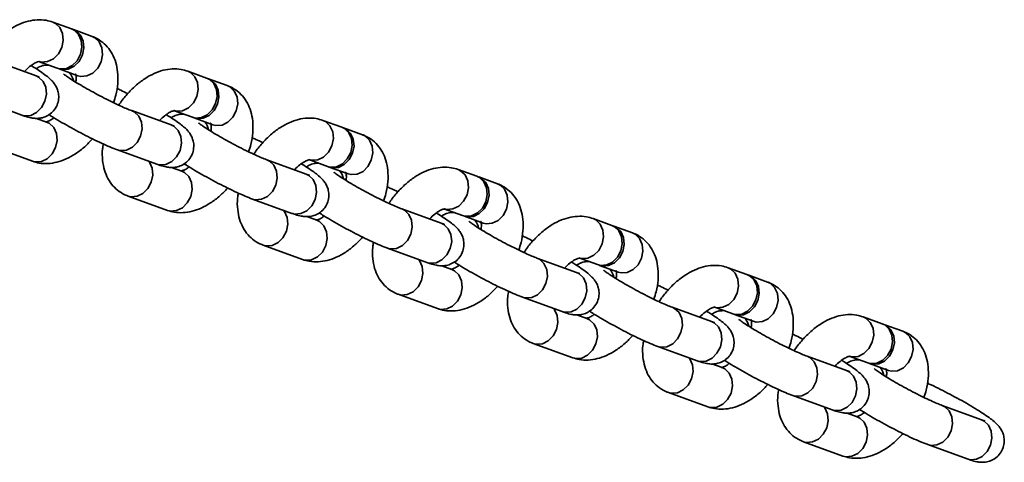
# Model space of a CAD drawing. Units: millimetres. Extents: x -2620 to 23782, y 1096 to 30435.
# Drawn here: x 8884 to 9025, y 16029 to 16093 of the extents above; entities that cross this region are included whole.
import ezdxf

# ---------------------------------------------------------------- set-up
doc = ezdxf.new("R2010")
doc.units = ezdxf.units.MM

msp = doc.modelspace()

# ---------------------------------------------------------------- linework, layer by layer
at = {"color": 7, "linetype": 'Continuous', "lineweight": 35}
for p, q in [((8891.188, 16091.228), (8888.493, 16092.208)), ((8894.153, 16090.149), (8891.458, 16091.13)), ((8886.081, 16084.481), (8880.42, 16086.541)), ((8886.441, 16086.57), (8889.137, 16085.589)), ((8889.407, 16085.491), (8892.102, 16084.51)), ((8910.597, 16084.167), (8907.901, 16085.148)), ((8913.562, 16083.089), (8910.866, 16084.069)), ((8878.37, 16080.902), (8884.03, 16078.843)), ((8905.49, 16077.421), (8899.829, 16079.48)), ((8905.85, 16079.51), (8908.545, 16078.529)), ((8887.609, 16077.848), (8886.157, 16078.376)), ((8908.815, 16078.431), (8911.511, 16077.45)), ((8930.005, 16077.107), (8927.31, 16078.088)), ((8932.971, 16076.029), (8930.275, 16077.009)), ((8879.898, 16074.268), (8885.558, 16072.209)), ((8897.778, 16073.842), (8903.439, 16071.783)), ((8924.898, 16070.361), (8919.238, 16072.42)), ((8925.259, 16072.449), (8927.954, 16071.469)), ((8907.018, 16070.788), (8905.566, 16071.316)), ((8928.224, 16071.371), (8930.919, 16070.39)), ((8949.414, 16070.047), (8946.718, 16071.028)), ((8952.379, 16068.968), (8949.683, 16069.949)), ((8899.306, 16067.208), (8904.967, 16065.149)), ((8917.187, 16066.782), (8922.848, 16064.722)), ((8944.307, 16063.301), (8938.646, 16065.36)), ((8944.667, 16065.389), (8947.363, 16064.409)), ((8926.427, 16063.727), (8924.974, 16064.256)), ((8947.632, 16064.311), (8950.328, 16063.33)), ((8968.822, 16062.987), (8966.127, 16063.968)), ((8971.788, 16061.908), (8969.092, 16062.889)), ((8918.715, 16060.148), (8924.376, 16058.089)), ((8936.595, 16059.722), (8942.256, 16057.662)), ((8963.716, 16056.241), (8958.055, 16058.3)), ((8964.076, 16058.329), (8966.771, 16057.348)), ((8945.835, 16056.667), (8944.382, 16057.196)), ((8967.041, 16057.25), (8969.737, 16056.27)), ((8988.231, 16055.927), (8985.535, 16056.907)), ((8991.196, 16054.848), (8988.501, 16055.829)), ((8938.123, 16053.088), (8943.784, 16051.029)), ((8956.004, 16052.661), (8961.664, 16050.602)), ((8983.124, 16049.18), (8977.463, 16051.24)), ((8983.484, 16051.269), (8986.18, 16050.288)), ((8965.244, 16049.607), (8963.791, 16050.135)), ((8986.449, 16050.19), (8989.145, 16049.21)), ((9007.639, 16048.867), (9004.944, 16049.847)), ((9010.605, 16047.788), (9007.909, 16048.769)), ((8957.532, 16046.028), (8963.192, 16043.968)), ((8975.412, 16045.601), (8981.073, 16043.542)), ((9002.533, 16042.12), (8996.872, 16044.179)), ((9002.893, 16044.209), (9005.588, 16043.228)), ((8984.652, 16042.547), (8983.2, 16043.075)), ((9005.858, 16043.13), (9008.554, 16042.149)), ((8976.94, 16038.967), (8982.601, 16036.908)), ((8994.821, 16038.541), (9000.482, 16036.482)), ((9021.941, 16035.06), (9016.28, 16037.119)), ((9004.061, 16035.487), (9002.608, 16036.015)), ((8996.349, 16031.907), (9002.01, 16029.848)), ((9014.229, 16031.481), (9019.89, 16029.422))]:
    msp.add_line(p, q, dxfattribs=at)
at = {"color": 8, "linetype": 'Continuous', "lineweight": 35, "flags": 128}
for points in [[(8886.529, 16086.54), (8886.868, 16086.465), (8887.744, 16086.53), (8888.586, 16086.94), (8889.293, 16087.645), (8889.78, 16088.561), (8889.988, 16089.576), (8889.892, 16090.569), (8889.503, 16091.419), (8888.869, 16092.025), (8888.493, 16092.208)], [(8892.102, 16084.51), (8892.529, 16084.406), (8893.405, 16084.471), (8894.247, 16084.881), (8894.954, 16085.586), (8895.441, 16086.501), (8895.649, 16087.517), (8895.553, 16088.51), (8895.164, 16089.36), (8894.53, 16089.966), (8894.153, 16090.149)], [(8905.938, 16079.48), (8906.277, 16079.405), (8907.152, 16079.47), (8907.995, 16079.88), (8908.702, 16080.585), (8909.189, 16081.5), (8909.397, 16082.516), (8909.301, 16083.509), (8908.912, 16084.359), (8908.278, 16084.965), (8907.902, 16085.148)], [(8886.081, 16084.481), (8886.458, 16084.298), (8887.092, 16083.692), (8887.481, 16082.842), (8887.577, 16081.849), (8887.369, 16080.834), (8886.882, 16079.918), (8886.175, 16079.213), (8885.333, 16078.803), (8884.457, 16078.738), (8884.03, 16078.843)], [(8911.511, 16077.45), (8911.937, 16077.346), (8912.813, 16077.411), (8913.656, 16077.821), (8914.363, 16078.526), (8914.85, 16079.441), (8915.058, 16080.457), (8914.962, 16081.449), (8914.573, 16082.3), (8913.939, 16082.906), (8913.562, 16083.089)], [(8899.832, 16079.479), (8900.206, 16079.297), (8900.84, 16078.692), (8901.229, 16077.841), (8901.325, 16076.848), (8901.117, 16075.833), (8900.63, 16074.917), (8899.923, 16074.212), (8899.081, 16073.802), (8898.205, 16073.737), (8897.778, 16073.842)], [(8925.346, 16072.42), (8925.685, 16072.345), (8926.561, 16072.41), (8927.403, 16072.82), (8928.111, 16073.525), (8928.597, 16074.44), (8928.805, 16075.456), (8928.709, 16076.448), (8928.321, 16077.299), (8927.686, 16077.905), (8927.31, 16078.088)], [(8887.609, 16077.848), (8887.986, 16077.664), (8888.62, 16077.059), (8889.009, 16076.208), (8889.105, 16075.215), (8888.897, 16074.2), (8888.41, 16073.285), (8887.703, 16072.58), (8886.861, 16072.17), (8885.985, 16072.105), (8885.558, 16072.209)], [(8905.49, 16077.421), (8905.867, 16077.238), (8906.501, 16076.632), (8906.89, 16075.782), (8906.986, 16074.789), (8906.778, 16073.774), (8906.291, 16072.858), (8905.584, 16072.153), (8904.741, 16071.743), (8903.866, 16071.678), (8903.439, 16071.783)], [(8930.919, 16070.39), (8931.346, 16070.286), (8932.222, 16070.351), (8933.064, 16070.76), (8933.771, 16071.466), (8934.258, 16072.381), (8934.466, 16073.396), (8934.37, 16074.389), (8933.981, 16075.24), (8933.347, 16075.845), (8932.971, 16076.029)], [(8902.246, 16072.216), (8902.368, 16072.058), (8902.757, 16071.207), (8902.853, 16070.215), (8902.645, 16069.199), (8902.158, 16068.284), (8901.451, 16067.579), (8900.609, 16067.169), (8899.733, 16067.104), (8899.307, 16067.208)], [(8919.24, 16072.419), (8919.614, 16072.237), (8920.249, 16071.631), (8920.637, 16070.781), (8920.733, 16069.788), (8920.526, 16068.773), (8920.038, 16067.857), (8919.331, 16067.152), (8918.489, 16066.742), (8917.613, 16066.677), (8917.187, 16066.782)], [(8944.755, 16065.359), (8945.094, 16065.285), (8945.97, 16065.35), (8946.812, 16065.759), (8947.519, 16066.465), (8948.006, 16067.38), (8948.214, 16068.395), (8948.118, 16069.388), (8947.729, 16070.239), (8947.095, 16070.844), (8946.719, 16071.028)], [(8907.018, 16070.788), (8907.395, 16070.604), (8908.029, 16069.999), (8908.418, 16069.148), (8908.514, 16068.155), (8908.306, 16067.14), (8907.819, 16066.224), (8907.112, 16065.519), (8906.269, 16065.11), (8905.394, 16065.045), (8904.967, 16065.149)], [(8924.898, 16070.361), (8925.275, 16070.178), (8925.91, 16069.572), (8926.298, 16068.722), (8926.394, 16067.729), (8926.186, 16066.713), (8925.699, 16065.798), (8924.992, 16065.093), (8924.15, 16064.683), (8923.274, 16064.618), (8922.848, 16064.722)], [(8950.328, 16063.33), (8950.755, 16063.226), (8951.63, 16063.291), (8952.473, 16063.7), (8953.18, 16064.405), (8953.667, 16065.321), (8953.875, 16066.336), (8953.779, 16067.329), (8953.39, 16068.18), (8952.756, 16068.785), (8952.379, 16068.968)], [(8921.655, 16065.156), (8921.777, 16064.998), (8922.165, 16064.147), (8922.261, 16063.154), (8922.054, 16062.139), (8921.566, 16061.224), (8920.859, 16060.518), (8920.017, 16060.109), (8919.141, 16060.044), (8918.715, 16060.148)], [(8938.649, 16065.359), (8939.023, 16065.177), (8939.657, 16064.571), (8940.046, 16063.721), (8940.142, 16062.728), (8939.934, 16061.712), (8939.447, 16060.797), (8938.74, 16060.092), (8937.897, 16059.682), (8937.022, 16059.617), (8936.595, 16059.721)], [(8926.427, 16063.727), (8926.803, 16063.544), (8927.438, 16062.938), (8927.826, 16062.088), (8927.922, 16061.095), (8927.714, 16060.08), (8927.228, 16059.164), (8926.52, 16058.459), (8925.678, 16058.049), (8924.802, 16057.984), (8924.376, 16058.089)], [(8964.164, 16058.299), (8964.502, 16058.225), (8965.378, 16058.29), (8966.22, 16058.699), (8966.928, 16059.404), (8967.415, 16060.32), (8967.623, 16061.335), (8967.526, 16062.328), (8967.138, 16063.179), (8966.503, 16063.784), (8966.127, 16063.967)], [(8944.307, 16063.301), (8944.684, 16063.118), (8945.318, 16062.512), (8945.707, 16061.661), (8945.803, 16060.669), (8945.595, 16059.653), (8945.108, 16058.738), (8944.401, 16058.033), (8943.558, 16057.623), (8942.683, 16057.558), (8942.256, 16057.662)], [(8969.737, 16056.27), (8970.163, 16056.165), (8971.039, 16056.23), (8971.881, 16056.64), (8972.589, 16057.345), (8973.075, 16058.261), (8973.283, 16059.276), (8973.187, 16060.269), (8972.799, 16061.119), (8972.164, 16061.725), (8971.788, 16061.908)], [(8941.064, 16058.096), (8941.185, 16057.938), (8941.574, 16057.087), (8941.67, 16056.094), (8941.462, 16055.079), (8940.975, 16054.163), (8940.268, 16053.458), (8939.425, 16053.048), (8938.55, 16052.983), (8938.124, 16053.088)], [(8958.058, 16058.299), (8958.431, 16058.117), (8959.066, 16057.511), (8959.455, 16056.66), (8959.551, 16055.668), (8959.343, 16054.652), (8958.856, 16053.737), (8958.148, 16053.032), (8957.306, 16052.622), (8956.43, 16052.557), (8956.004, 16052.661)], [(8945.835, 16056.667), (8946.212, 16056.484), (8946.846, 16055.878), (8947.235, 16055.028), (8947.331, 16054.035), (8947.123, 16053.02), (8946.636, 16052.104), (8945.929, 16051.399), (8945.086, 16050.989), (8944.211, 16050.924), (8943.784, 16051.029)], [(8983.572, 16051.239), (8983.911, 16051.164), (8984.787, 16051.229), (8985.629, 16051.639), (8986.336, 16052.344), (8986.823, 16053.26), (8987.031, 16054.275), (8986.935, 16055.268), (8986.546, 16056.118), (8985.912, 16056.724), (8985.536, 16056.907)], [(8963.716, 16056.241), (8964.092, 16056.057), (8964.727, 16055.452), (8965.115, 16054.601), (8965.211, 16053.608), (8965.003, 16052.593), (8964.516, 16051.678), (8963.809, 16050.972), (8962.967, 16050.563), (8962.091, 16050.498), (8961.664, 16050.602)], [(8989.145, 16049.21), (8989.572, 16049.105), (8990.448, 16049.17), (8991.29, 16049.58), (8991.997, 16050.285), (8992.484, 16051.201), (8992.692, 16052.216), (8992.596, 16053.209), (8992.207, 16054.059), (8991.573, 16054.665), (8991.196, 16054.848)], [(8960.472, 16051.036), (8960.594, 16050.877), (8960.983, 16050.027), (8961.079, 16049.034), (8960.871, 16048.019), (8960.384, 16047.103), (8959.676, 16046.398), (8958.834, 16045.988), (8957.958, 16045.923), (8957.532, 16046.028)], [(8977.466, 16051.239), (8977.84, 16051.056), (8978.474, 16050.451), (8978.863, 16049.6), (8978.959, 16048.607), (8978.751, 16047.592), (8978.264, 16046.677), (8977.557, 16045.971), (8976.715, 16045.562), (8975.839, 16045.497), (8975.412, 16045.601)], [(8965.244, 16049.607), (8965.62, 16049.424), (8966.255, 16048.818), (8966.643, 16047.968), (8966.739, 16046.975), (8966.532, 16045.959), (8966.044, 16045.044), (8965.337, 16044.339), (8964.495, 16043.929), (8963.619, 16043.864), (8963.192, 16043.968)], [(9002.981, 16044.179), (9003.32, 16044.104), (9004.195, 16044.169), (9005.037, 16044.579), (9005.745, 16045.284), (9006.232, 16046.2), (9006.44, 16047.215), (9006.344, 16048.208), (9005.955, 16049.058), (9005.321, 16049.664), (9004.944, 16049.847)], [(8983.124, 16049.18), (8983.501, 16048.997), (8984.135, 16048.392), (8984.524, 16047.541), (8984.62, 16046.548), (8984.412, 16045.533), (8983.925, 16044.617), (8983.218, 16043.912), (8982.375, 16043.502), (8981.5, 16043.438), (8981.073, 16043.542)], [(9008.554, 16042.149), (9008.98, 16042.045), (9009.856, 16042.11), (9010.698, 16042.52), (9011.405, 16043.225), (9011.893, 16044.14), (9012.1, 16045.156), (9012.004, 16046.149), (9011.616, 16046.999), (9010.981, 16047.605), (9010.605, 16047.788)], [(8979.881, 16043.976), (8980.002, 16043.817), (8980.391, 16042.967), (8980.487, 16041.974), (8980.279, 16040.958), (8979.792, 16040.043), (8979.085, 16039.338), (8978.243, 16038.928), (8977.367, 16038.863), (8976.941, 16038.967)], [(8996.875, 16044.178), (8997.249, 16043.996), (8997.883, 16043.391), (8998.271, 16042.54), (8998.368, 16041.547), (8998.16, 16040.532), (8997.673, 16039.616), (8996.965, 16038.911), (8996.123, 16038.502), (8995.248, 16038.437), (8994.821, 16038.541)], [(8984.652, 16042.547), (8985.029, 16042.364), (8985.663, 16041.758), (8986.052, 16040.907), (8986.148, 16039.915), (8985.94, 16038.899), (8985.453, 16037.984), (8984.746, 16037.279), (8983.903, 16036.869), (8983.028, 16036.804), (8982.601, 16036.908)], [(9002.533, 16042.12), (9002.909, 16041.937), (9003.544, 16041.331), (9003.932, 16040.481), (9004.029, 16039.488), (9003.821, 16038.473), (9003.334, 16037.557), (9002.626, 16036.852), (9001.784, 16036.442), (9000.908, 16036.377), (9000.482, 16036.482)], [(8999.289, 16036.916), (8999.411, 16036.757), (8999.799, 16035.906), (8999.896, 16034.914), (8999.688, 16033.898), (8999.201, 16032.983), (8998.493, 16032.278), (8997.651, 16031.868), (8996.776, 16031.803), (8996.349, 16031.907)], [(9016.283, 16037.118), (9016.657, 16036.936), (9017.292, 16036.33), (9017.68, 16035.48), (9017.776, 16034.487), (9017.568, 16033.472), (9017.081, 16032.556), (9016.374, 16031.851), (9015.532, 16031.441), (9014.656, 16031.376), (9014.23, 16031.481)], [(9004.061, 16035.487), (9004.437, 16035.303), (9005.072, 16034.698), (9005.461, 16033.847), (9005.557, 16032.854), (9005.349, 16031.839), (9004.862, 16030.924), (9004.154, 16030.218), (9003.312, 16029.809), (9002.436, 16029.744), (9002.01, 16029.848)], [(9021.941, 16035.06), (9022.318, 16034.877), (9022.952, 16034.271), (9023.341, 16033.421), (9023.437, 16032.428), (9023.229, 16031.412), (9022.742, 16030.497), (9022.035, 16029.792), (9021.193, 16029.382), (9020.317, 16029.317), (9019.89, 16029.422)]]:
    msp.add_lwpolyline(points, dxfattribs=at)
at = {"color": 7, "linetype": 'Continuous', "lineweight": 35, "flags": 128}
for points in [[(8889.137, 16085.589), (8889.564, 16085.485), (8890.44, 16085.55), (8891.282, 16085.959), (8891.989, 16086.665), (8892.476, 16087.58), (8892.684, 16088.595), (8892.588, 16089.588), (8892.199, 16090.439), (8891.565, 16091.044), (8891.188, 16091.228)], [(8889.274, 16085.545), (8889.833, 16085.387), (8890.709, 16085.452), (8891.551, 16085.861), (8892.259, 16086.567), (8892.745, 16087.482), (8892.954, 16088.497), (8892.857, 16089.49), (8892.469, 16090.341), (8891.835, 16090.946), (8891.321, 16091.174)], [(8908.545, 16078.529), (8908.972, 16078.425), (8909.848, 16078.49), (8910.69, 16078.899), (8911.397, 16079.604), (8911.885, 16080.52), (8912.092, 16081.535), (8911.996, 16082.528), (8911.608, 16083.379), (8910.974, 16083.984), (8910.597, 16084.167)], [(8908.682, 16078.485), (8909.242, 16078.326), (8910.118, 16078.391), (8910.96, 16078.801), (8911.667, 16079.506), (8912.154, 16080.422), (8912.362, 16081.437), (8912.266, 16082.43), (8911.877, 16083.281), (8911.243, 16083.886), (8910.73, 16084.114)], [(8927.954, 16071.469), (8928.381, 16071.364), (8929.256, 16071.429), (8930.099, 16071.839), (8930.806, 16072.544), (8931.293, 16073.46), (8931.501, 16074.475), (8931.405, 16075.468), (8931.016, 16076.318), (8930.382, 16076.924), (8930.005, 16077.107)], [(8928.091, 16071.425), (8928.65, 16071.266), (8929.526, 16071.331), (8930.368, 16071.741), (8931.076, 16072.446), (8931.563, 16073.362), (8931.771, 16074.377), (8931.674, 16075.37), (8931.286, 16076.22), (8930.652, 16076.826), (8930.138, 16077.053)], [(8947.363, 16064.409), (8947.789, 16064.304), (8948.665, 16064.369), (8949.507, 16064.779), (8950.215, 16065.484), (8950.702, 16066.4), (8950.91, 16067.415), (8950.814, 16068.408), (8950.425, 16069.258), (8949.79, 16069.864), (8949.414, 16070.047)], [(8947.499, 16064.364), (8948.059, 16064.206), (8948.935, 16064.271), (8949.777, 16064.681), (8950.484, 16065.386), (8950.971, 16066.301), (8951.179, 16067.317), (8951.083, 16068.31), (8950.694, 16069.16), (8950.06, 16069.766), (8949.547, 16069.993)], [(8966.771, 16057.348), (8967.198, 16057.244), (8968.074, 16057.309), (8968.916, 16057.719), (8969.623, 16058.424), (8970.11, 16059.339), (8970.318, 16060.355), (8970.222, 16061.348), (8969.833, 16062.198), (8969.199, 16062.804), (8968.822, 16062.987)], [(8966.908, 16057.304), (8967.468, 16057.146), (8968.343, 16057.211), (8969.186, 16057.621), (8969.893, 16058.326), (8970.38, 16059.241), (8970.588, 16060.257), (8970.492, 16061.249), (8970.103, 16062.1), (8969.469, 16062.706), (8968.956, 16062.933)], [(8986.18, 16050.288), (8986.607, 16050.184), (8987.482, 16050.249), (8988.324, 16050.659), (8989.032, 16051.364), (8989.519, 16052.279), (8989.727, 16053.295), (8989.631, 16054.287), (8989.242, 16055.138), (8988.608, 16055.743), (8988.231, 16055.927)], [(8986.316, 16050.244), (8986.876, 16050.086), (8987.752, 16050.151), (8988.594, 16050.56), (8989.301, 16051.266), (8989.788, 16052.181), (8989.996, 16053.196), (8989.9, 16054.189), (8989.511, 16055.04), (8988.877, 16055.645), (8988.364, 16055.873)], [(9005.588, 16043.228), (9006.015, 16043.124), (9006.891, 16043.189), (9007.733, 16043.598), (9008.44, 16044.304), (9008.927, 16045.219), (9009.135, 16046.234), (9009.039, 16047.227), (9008.651, 16048.078), (9008.016, 16048.683), (9007.639, 16048.867)], [(9005.725, 16043.184), (9006.285, 16043.026), (9007.16, 16043.091), (9008.003, 16043.5), (9008.71, 16044.205), (9009.197, 16045.121), (9009.405, 16046.136), (9009.309, 16047.129), (9008.92, 16047.98), (9008.286, 16048.585), (9007.772, 16048.813)]]:
    msp.add_lwpolyline(points, dxfattribs=at)
at = {"color": 8, "linetype": 'Continuous', "lineweight": 35}
for centre, radius, start, end in [((8888.864, 16083.274), 2.641, 11.47837, 39.23488), ((8908.278, 16076.215), 2.636, 11.45979, 39.27294), ((8927.687, 16069.155), 2.635, 11.4552, 39.27753), ((8947.099, 16062.098), 2.631, 11.42197, 39.29127), ((8966.503, 16055.035), 2.636, 11.45979, 39.27294), ((8985.907, 16047.973), 2.641, 11.47837, 39.23488), ((9005.33, 16040.919), 2.626, 11.39377, 39.31948)]:
    msp.add_arc(centre, radius, start, end, dxfattribs=at)
at = {"color": 7, "linetype": 'Continuous', "lineweight": 35}
for points, knots in [([(8888.493, 16092.208), (8888.171, 16092.305), (8887.443, 16092.525), (8886.243, 16092.573), (8884.935, 16092.374), (8883.601, 16091.902), (8882.262, 16091.159), (8880.951, 16090.156), (8879.744, 16088.918), (8878.94, 16087.952), (8878.601, 16087.386), (8878.567, 16087.329)], [0, 0, 0, 0, 0.0907599, 0.2049551, 0.3220557, 0.4457532, 0.5767081, 0.7124123, 0.8488387, 0.9846521, 1, 1, 1, 1]), ([(8897.212, 16080.63), (8897.331, 16080.985), (8897.64, 16081.902), (8897.859, 16083.393), (8897.863, 16084.982), (8897.587, 16086.413), (8897.087, 16087.64), (8896.366, 16088.685), (8895.447, 16089.52), (8894.665, 16089.955), (8894.219, 16090.124), (8894.153, 16090.149)], [0, 0, 0, 0, 0.0915319, 0.2365196, 0.3849869, 0.5142285, 0.636204, 0.7527987, 0.8667009, 0.980434, 1, 1, 1, 1]), ([(8884.405, 16085.091), (8884.413, 16085.1), (8884.655, 16085.396), (8885.165, 16085.827), (8885.845, 16086.3), (8886.35, 16086.517), (8886.58, 16086.538), (8886.546, 16086.542), (8886.538, 16086.543)], [0, 0, 0, 0, 0.007865, 0.2470184, 0.4789484, 0.7034501, 0.9264869, 1, 1, 1, 1]), ([(8884.03, 16078.843), (8884.199, 16078.784), (8884.665, 16078.62), (8885.258, 16078.456), (8885.958, 16078.355), (8886.661, 16078.376), (8887.407, 16078.563), (8888.158, 16078.979), (8888.802, 16079.636), (8889.225, 16080.467), (8889.376, 16081.336), (8889.296, 16082.125), (8889.069, 16082.783), (8888.756, 16083.315), (8888.402, 16083.747), (8887.962, 16084.171), (8887.368, 16084.649), (8886.508, 16085.247), (8885.819, 16085.701), (8885.405, 16085.948), (8885.385, 16085.96)], [0, 0, 0, 0, 0.0491928, 0.1361968, 0.1926095, 0.2376715, 0.2855007, 0.3372877, 0.3920093, 0.4478681, 0.5013885, 0.5481015, 0.5910097, 0.6323503, 0.6762933, 0.7298378, 0.8124061, 0.9064966, 0.9954222, 1, 1, 1, 1]), ([(8887.894, 16086.041), (8887.731, 16086.039), (8887.352, 16086.034), (8886.696, 16085.881), (8886.285, 16085.623), (8886.097, 16085.506)], [0, 0, 0, 0, 0.2904956, 0.676466, 1, 1, 1, 1]), ([(8907.901, 16085.148), (8907.579, 16085.245), (8906.852, 16085.465), (8905.651, 16085.513), (8904.343, 16085.313), (8903.01, 16084.842), (8901.671, 16084.098), (8900.36, 16083.096), (8899.153, 16081.858), (8898.348, 16080.892), (8898.01, 16080.326), (8897.975, 16080.268)], [0, 0, 0, 0, 0.0907603, 0.204956, 0.3220411, 0.4457398, 0.5766951, 0.712399, 0.8488399, 0.984654, 1, 1, 1, 1]), ([(8886.511, 16084.34), (8886.515, 16084.339), (8886.534, 16084.336), (8886.379, 16084.375), (8886.177, 16084.447), (8886.081, 16084.481)], [0, 0, 0, 0, 0.1277536, 0.5898281, 1, 1, 1, 1]), ([(8899.829, 16079.48), (8899.711, 16079.525), (8899.389, 16079.645), (8898.671, 16079.946), (8897.667, 16080.403), (8896.504, 16080.968), (8895.258, 16081.608), (8894.001, 16082.286), (8892.807, 16082.963), (8891.745, 16083.6), (8890.91, 16084.136), (8890.36, 16084.518), (8890.066, 16084.751), (8890.048, 16084.769), (8890.041, 16084.776)], [0, 0, 0, 0, 0.0500168, 0.1362381, 0.2278279, 0.3231524, 0.420225, 0.5179912, 0.6157456, 0.7126803, 0.8078422, 0.8885316, 0.9568457, 1, 1, 1, 1]), ([(8891.78, 16084.739), (8891.778, 16084.745), (8891.77, 16084.763), (8891.847, 16084.481), (8891.873, 16084.042), (8891.808, 16083.68), (8891.789, 16083.58)], [0, 0, 0, 0, 0.1773699, 0.5326296, 0.8703193, 1, 1, 1, 1]), ([(8899.261, 16081.934), (8898.92, 16082.102), (8898.37, 16082.373), (8897.886, 16082.589), (8897.703, 16082.67)], [0, 0, 0, 0, 0.6220733, 1, 1, 1, 1]), ([(8916.62, 16073.57), (8916.74, 16073.925), (8917.048, 16074.842), (8917.267, 16076.333), (8917.272, 16077.922), (8916.996, 16079.353), (8916.495, 16080.58), (8915.775, 16081.625), (8914.855, 16082.46), (8914.074, 16082.895), (8913.627, 16083.064), (8913.562, 16083.089)], [0, 0, 0, 0, 0.0915333, 0.2365173, 0.3849845, 0.5142232, 0.636205, 0.7527891, 0.8667007, 0.9804197, 1, 1, 1, 1]), ([(8903.814, 16078.031), (8903.822, 16078.04), (8904.062, 16078.337), (8904.574, 16078.766), (8905.254, 16079.24), (8905.758, 16079.457), (8905.988, 16079.478), (8905.955, 16079.482), (8905.947, 16079.483)], [0, 0, 0, 0, 0.0078299, 0.2469934, 0.4789593, 0.703444, 0.9264849, 1, 1, 1, 1]), ([(8888.666, 16078.457), (8888.514, 16078.348), (8888.14, 16078.078), (8887.704, 16077.905), (8887.471, 16077.879), (8887.504, 16077.875), (8887.513, 16077.874)], [0, 0, 0, 0, 0.228149, 0.5606915, 0.8911002, 1, 1, 1, 1]), ([(8887.953, 16078.912), (8888.165, 16078.774), (8888.726, 16078.41), (8889.814, 16077.763), (8891.143, 16077.009), (8892.523, 16076.266), (8893.897, 16075.563), (8895.221, 16074.922), (8896.449, 16074.367), (8897.273, 16074.028), (8897.691, 16073.874), (8897.778, 16073.842)], [0, 0, 0, 0, 0.0784178, 0.2077391, 0.3340611, 0.4592637, 0.5842931, 0.7096964, 0.8363287, 0.9658694, 1, 1, 1, 1]), ([(8903.439, 16071.783), (8903.607, 16071.723), (8904.074, 16071.559), (8904.666, 16071.396), (8905.366, 16071.294), (8906.069, 16071.316), (8906.815, 16071.503), (8907.566, 16071.919), (8908.21, 16072.575), (8908.634, 16073.406), (8908.784, 16074.276), (8908.705, 16075.065), (8908.477, 16075.722), (8908.165, 16076.255), (8907.81, 16076.687), (8907.37, 16077.111), (8906.776, 16077.589), (8905.917, 16078.187), (8905.227, 16078.64), (8904.814, 16078.888), (8904.794, 16078.9)], [0, 0, 0, 0, 0.0492008, 0.1361973, 0.1926193, 0.2376705, 0.2854992, 0.337287, 0.3920087, 0.4478678, 0.5013865, 0.5480998, 0.5910096, 0.6323431, 0.6762936, 0.7298382, 0.812407, 0.9064964, 0.9954222, 1, 1, 1, 1]), ([(8907.303, 16078.981), (8907.14, 16078.979), (8906.76, 16078.974), (8906.105, 16078.82), (8905.694, 16078.563), (8905.506, 16078.446)], [0, 0, 0, 0, 0.2905894, 0.676563, 1, 1, 1, 1]), ([(8927.31, 16078.088), (8926.988, 16078.185), (8926.261, 16078.405), (8925.06, 16078.453), (8923.752, 16078.253), (8922.419, 16077.782), (8921.079, 16077.038), (8919.768, 16076.035), (8918.561, 16074.797), (8917.757, 16073.832), (8917.419, 16073.266), (8917.384, 16073.208)], [0, 0, 0, 0, 0.0907598, 0.2049548, 0.3220549, 0.4457528, 0.5767073, 0.7124112, 0.8488501, 0.9846521, 1, 1, 1, 1]), ([(8905.919, 16077.28), (8905.923, 16077.279), (8905.942, 16077.275), (8905.788, 16077.315), (8905.585, 16077.387), (8905.49, 16077.421)], [0, 0, 0, 0, 0.1277474, 0.5897822, 1, 1, 1, 1]), ([(8919.238, 16072.42), (8919.12, 16072.464), (8918.798, 16072.585), (8918.079, 16072.886), (8917.075, 16073.343), (8915.913, 16073.908), (8914.666, 16074.547), (8913.41, 16075.225), (8912.216, 16075.903), (8911.154, 16076.54), (8910.318, 16077.076), (8909.768, 16077.458), (8909.475, 16077.691), (8909.456, 16077.709), (8909.449, 16077.715)], [0, 0, 0, 0, 0.0500085, 0.1362297, 0.2278324, 0.3231561, 0.4202288, 0.5179961, 0.6157368, 0.7126836, 0.8078358, 0.8885322, 0.9568469, 1, 1, 1, 1]), ([(8911.189, 16077.679), (8911.186, 16077.685), (8911.179, 16077.703), (8911.255, 16077.421), (8911.282, 16076.982), (8911.216, 16076.62), (8911.198, 16076.519)], [0, 0, 0, 0, 0.17737008, 0.53263007, 0.87031599, 1, 1, 1, 1]), ([(8885.558, 16072.209), (8885.88, 16072.112), (8886.607, 16071.892), (8887.808, 16071.844), (8889.116, 16072.044), (8890.45, 16072.515), (8891.788, 16073.261), (8893.068, 16074.226), (8893.831, 16075.035), (8894.198, 16075.424)], [0, 0, 0, 0, 0.1083452, 0.2446656, 0.3844363, 0.5321005, 0.688429, 0.8504251, 1, 1, 1, 1]), ([(8918.67, 16074.874), (8918.328, 16075.042), (8917.779, 16075.313), (8917.294, 16075.528), (8917.111, 16075.61)], [0, 0, 0, 0, 0.62207556, 1, 1, 1, 1]), ([(8936.029, 16066.509), (8936.148, 16066.864), (8936.457, 16067.782), (8936.676, 16069.273), (8936.68, 16070.862), (8936.404, 16072.293), (8935.903, 16073.52), (8935.183, 16074.564), (8934.264, 16075.4), (8933.482, 16075.835), (8933.036, 16076.004), (8932.971, 16076.029)], [0, 0, 0, 0, 0.0915323, 0.2365203, 0.3849895, 0.5142299, 0.6362132, 0.7527988, 0.8667001, 0.9804344, 1, 1, 1, 1]), ([(8895.757, 16074.687), (8895.714, 16074.453), (8895.566, 16073.644), (8895.607, 16072.376), (8895.87, 16070.944), (8896.374, 16069.717), (8897.093, 16068.672), (8898.012, 16067.837), (8898.794, 16067.402), (8899.241, 16067.233), (8899.306, 16067.208)], [0, 0, 0, 0, 0.0735986, 0.2537502, 0.4105685, 0.5585721, 0.7000496, 0.8382563, 0.9762584, 1, 1, 1, 1]), ([(8923.223, 16070.971), (8923.23, 16070.98), (8923.471, 16071.277), (8923.983, 16071.706), (8924.663, 16072.18), (8925.167, 16072.397), (8925.397, 16072.418), (8925.363, 16072.422), (8925.355, 16072.423)], [0, 0, 0, 0, 0.00782975, 0.24698339, 0.47894346, 0.70344941, 0.92648471, 1, 1, 1, 1]), ([(8908.074, 16071.397), (8907.922, 16071.287), (8907.548, 16071.018), (8907.112, 16070.845), (8906.88, 16070.819), (8906.913, 16070.815), (8906.921, 16070.814)], [0, 0, 0, 0, 0.2281038, 0.5606854, 0.8910968, 1, 1, 1, 1]), ([(8907.362, 16071.851), (8907.574, 16071.714), (8908.135, 16071.35), (8909.223, 16070.703), (8910.552, 16069.948), (8911.931, 16069.206), (8913.305, 16068.503), (8914.629, 16067.862), (8915.858, 16067.307), (8916.682, 16066.968), (8917.099, 16066.814), (8917.187, 16066.782)], [0, 0, 0, 0, 0.0784062, 0.2077447, 0.3340522, 0.4592552, 0.584287, 0.7096911, 0.836325, 0.96588, 1, 1, 1, 1]), ([(8922.848, 16064.722), (8923.016, 16064.663), (8923.482, 16064.499), (8924.074, 16064.336), (8924.775, 16064.234), (8925.478, 16064.256), (8926.224, 16064.443), (8926.975, 16064.859), (8927.619, 16065.515), (8928.043, 16066.346), (8928.192, 16067.216), (8928.113, 16068.005), (8927.886, 16068.662), (8927.573, 16069.195), (8927.219, 16069.627), (8926.779, 16070.051), (8926.185, 16070.529), (8925.326, 16071.127), (8924.635, 16071.58), (8924.222, 16071.828), (8924.202, 16071.84)], [0, 0, 0, 0, 0.0491933, 0.1361905, 0.1926129, 0.237664, 0.2854934, 0.3372817, 0.3920121, 0.4478716, 0.5013901, 0.5481034, 0.591014, 0.6323478, 0.6762925, 0.7298361, 0.8124062, 0.906497, 0.9954328, 1, 1, 1, 1]), ([(8926.711, 16071.921), (8926.548, 16071.919), (8926.169, 16071.914), (8925.514, 16071.76), (8925.102, 16071.503), (8924.915, 16071.385)], [0, 0, 0, 0, 0.2904925, 0.6764634, 1, 1, 1, 1]), ([(8946.718, 16071.028), (8946.396, 16071.125), (8945.669, 16071.344), (8944.468, 16071.392), (8943.16, 16071.193), (8941.827, 16070.722), (8940.488, 16069.978), (8939.176, 16068.975), (8937.97, 16067.737), (8937.165, 16066.772), (8936.827, 16066.205), (8936.793, 16066.148)], [0, 0, 0, 0, 0.09076, 0.2049554, 0.3220564, 0.4457392, 0.576694, 0.7124118, 0.8488386, 0.9846521, 1, 1, 1, 1]), ([(8925.328, 16070.22), (8925.332, 16070.219), (8925.351, 16070.215), (8925.196, 16070.255), (8924.994, 16070.327), (8924.898, 16070.361)], [0, 0, 0, 0, 0.1277464, 0.5897994, 1, 1, 1, 1]), ([(8938.646, 16065.36), (8938.528, 16065.404), (8938.207, 16065.525), (8937.488, 16065.826), (8936.484, 16066.283), (8935.321, 16066.848), (8934.075, 16067.487), (8932.818, 16068.165), (8931.624, 16068.843), (8930.562, 16069.48), (8929.727, 16070.016), (8929.177, 16070.398), (8928.883, 16070.631), (8928.865, 16070.648), (8928.858, 16070.655)], [0, 0, 0, 0, 0.0500166, 0.136238, 0.2278278, 0.3231652, 0.4202373, 0.5180041, 0.6157432, 0.7126787, 0.8078398, 0.8885364, 0.9568458, 1, 1, 1, 1]), ([(8930.598, 16070.619), (8930.595, 16070.625), (8930.587, 16070.643), (8930.664, 16070.36), (8930.69, 16069.922), (8930.625, 16069.56), (8930.607, 16069.459)], [0, 0, 0, 0, 0.1773725, 0.5326316, 0.8703179, 1, 1, 1, 1]), ([(8904.967, 16065.149), (8905.289, 16065.052), (8906.016, 16064.832), (8907.217, 16064.784), (8908.525, 16064.984), (8909.858, 16065.455), (8911.196, 16066.201), (8912.476, 16067.166), (8913.24, 16067.975), (8913.607, 16068.363)], [0, 0, 0, 0, 0.1083437, 0.2446614, 0.3844483, 0.5320921, 0.6884168, 0.8504277, 1, 1, 1, 1]), ([(8938.078, 16067.813), (8937.737, 16067.982), (8937.187, 16068.253), (8936.703, 16068.468), (8936.52, 16068.55)], [0, 0, 0, 0, 0.6220334, 1, 1, 1, 1]), ([(8955.438, 16059.449), (8955.557, 16059.804), (8955.865, 16060.722), (8956.085, 16062.213), (8956.089, 16063.801), (8955.813, 16065.233), (8955.312, 16066.46), (8954.591, 16067.504), (8953.673, 16068.34), (8952.891, 16068.775), (8952.444, 16068.944), (8952.379, 16068.968)], [0, 0, 0, 0, 0.0915321, 0.2365198, 0.3849871, 0.5142286, 0.6362038, 0.7527988, 0.8667006, 0.9804337, 1, 1, 1, 1]), ([(8915.165, 16067.627), (8915.122, 16067.393), (8914.974, 16066.584), (8915.015, 16065.316), (8915.278, 16063.883), (8915.782, 16062.657), (8916.502, 16061.612), (8917.421, 16060.777), (8918.203, 16060.342), (8918.649, 16060.173), (8918.715, 16060.148)], [0, 0, 0, 0, 0.0735988, 0.2537508, 0.4105694, 0.558583, 0.7000478, 0.838254, 0.9762584, 1, 1, 1, 1]), ([(8942.631, 16063.91), (8942.639, 16063.92), (8942.881, 16064.216), (8943.391, 16064.646), (8944.071, 16065.12), (8944.575, 16065.337), (8944.805, 16065.358), (8944.772, 16065.362), (8944.764, 16065.362)], [0, 0, 0, 0, 0.007865, 0.247018, 0.4789476, 0.703449, 0.9264871, 1, 1, 1, 1]), ([(8927.483, 16064.337), (8927.331, 16064.227), (8926.957, 16063.958), (8926.521, 16063.784), (8926.288, 16063.758), (8926.322, 16063.755), (8926.33, 16063.754)], [0, 0, 0, 0, 0.2281031, 0.5606836, 0.891094, 1, 1, 1, 1]), ([(8926.77, 16064.791), (8926.982, 16064.654), (8927.544, 16064.289), (8928.632, 16063.642), (8929.961, 16062.888), (8931.34, 16062.146), (8932.714, 16061.442), (8934.038, 16060.802), (8935.266, 16060.247), (8936.09, 16059.908), (8936.508, 16059.754), (8936.595, 16059.722)], [0, 0, 0, 0, 0.0784181, 0.2077407, 0.3340625, 0.4592649, 0.5842772, 0.7096968, 0.8363283, 0.9658685, 1, 1, 1, 1]), ([(8942.256, 16057.662), (8942.424, 16057.603), (8942.891, 16057.439), (8943.483, 16057.276), (8944.183, 16057.174), (8944.886, 16057.196), (8945.632, 16057.383), (8946.384, 16057.799), (8947.027, 16058.455), (8947.451, 16059.286), (8947.601, 16060.155), (8947.522, 16060.944), (8947.294, 16061.602), (8946.982, 16062.135), (8946.627, 16062.566), (8946.187, 16062.991), (8945.593, 16063.469), (8944.734, 16064.067), (8944.044, 16064.52), (8943.631, 16064.767), (8943.611, 16064.779)], [0, 0, 0, 0, 0.0492014, 0.1361972, 0.1926196, 0.2376702, 0.2854996, 0.3372867, 0.3920083, 0.4478672, 0.5013861, 0.5481006, 0.5910093, 0.6323497, 0.6762925, 0.729837, 0.8124058, 0.9064964, 0.9954222, 1, 1, 1, 1]), ([(8946.12, 16064.861), (8945.957, 16064.859), (8945.577, 16064.853), (8944.922, 16064.7), (8944.511, 16064.443), (8944.323, 16064.325)], [0, 0, 0, 0, 0.29049308, 0.67646871, 1, 1, 1, 1]), ([(8966.127, 16063.968), (8965.805, 16064.065), (8965.078, 16064.284), (8963.877, 16064.332), (8962.569, 16064.133), (8961.236, 16063.661), (8959.896, 16062.918), (8958.585, 16061.915), (8957.378, 16060.677), (8956.574, 16059.711), (8956.235, 16059.145), (8956.201, 16059.088)], [0, 0, 0, 0, 0.0907452, 0.2049559, 0.3220408, 0.4457392, 0.5766941, 0.7123977, 0.8488383, 0.9846521, 1, 1, 1, 1]), ([(8944.736, 16063.16), (8944.74, 16063.159), (8944.759, 16063.155), (8944.605, 16063.195), (8944.402, 16063.267), (8944.307, 16063.301)], [0, 0, 0, 0, 0.1277533, 0.5898312, 1, 1, 1, 1]), ([(8958.055, 16058.3), (8957.937, 16058.344), (8957.615, 16058.464), (8956.896, 16058.766), (8955.892, 16059.223), (8954.73, 16059.788), (8953.483, 16060.427), (8952.227, 16061.105), (8951.033, 16061.783), (8949.971, 16062.419), (8949.135, 16062.956), (8948.586, 16063.338), (8948.292, 16063.571), (8948.273, 16063.588), (8948.266, 16063.595)], [0, 0, 0, 0, 0.0500177, 0.1362387, 0.2278289, 0.3231535, 0.4202261, 0.5179924, 0.6157332, 0.7126805, 0.8078422, 0.8885325, 0.9568458, 1, 1, 1, 1]), ([(8950.006, 16063.559), (8950.003, 16063.565), (8949.996, 16063.582), (8950.072, 16063.3), (8950.099, 16062.862), (8950.033, 16062.5), (8950.015, 16062.399)], [0, 0, 0, 0, 0.1773698, 0.532634, 0.8703194, 1, 1, 1, 1]), ([(8924.376, 16058.089), (8924.697, 16057.992), (8925.424, 16057.772), (8926.625, 16057.724), (8927.933, 16057.924), (8929.267, 16058.394), (8930.605, 16059.14), (8931.885, 16060.106), (8932.648, 16060.915), (8933.015, 16061.303)], [0, 0, 0, 0, 0.10832756, 0.24464816, 0.38443711, 0.53210202, 0.6884293, 0.85042483, 1, 1, 1, 1]), ([(8957.487, 16060.753), (8957.145, 16060.922), (8956.596, 16061.192), (8956.111, 16061.408), (8955.928, 16061.489)], [0, 0, 0, 0, 0.6220733, 1, 1, 1, 1]), ([(8974.846, 16052.389), (8974.965, 16052.744), (8975.274, 16053.661), (8975.493, 16055.153), (8975.497, 16056.741), (8975.221, 16058.173), (8974.721, 16059.399), (8974, 16060.444), (8973.081, 16061.28), (8972.299, 16061.715), (8971.853, 16061.884), (8971.788, 16061.908)], [0, 0, 0, 0, 0.09153416, 0.23651994, 0.38498952, 0.51422927, 0.63621259, 0.75279873, 0.8667, 0.98043369, 1, 1, 1, 1]), ([(8934.574, 16060.567), (8934.531, 16060.332), (8934.383, 16059.524), (8934.424, 16058.256), (8934.687, 16056.823), (8935.191, 16055.597), (8935.911, 16054.552), (8936.83, 16053.716), (8937.611, 16053.281), (8938.058, 16053.113), (8938.123, 16053.088)], [0, 0, 0, 0, 0.0736005, 0.2537471, 0.410567, 0.5585767, 0.7000501, 0.8382571, 0.9762587, 1, 1, 1, 1]), ([(8962.04, 16056.85), (8962.047, 16056.86), (8962.288, 16057.157), (8962.8, 16057.586), (8963.48, 16058.059), (8963.984, 16058.276), (8964.214, 16058.298), (8964.181, 16058.301), (8964.172, 16058.302)], [0, 0, 0, 0, 0.00782983, 0.24698969, 0.47895216, 0.70345644, 0.92648604, 1, 1, 1, 1]), ([(8946.892, 16057.277), (8946.739, 16057.167), (8946.365, 16056.897), (8945.93, 16056.724), (8945.697, 16056.698), (8945.73, 16056.695), (8945.738, 16056.694)], [0, 0, 0, 0, 0.2281461, 0.5606931, 0.8910977, 1, 1, 1, 1]), ([(8946.179, 16057.731), (8946.391, 16057.594), (8946.952, 16057.229), (8948.04, 16056.582), (8949.369, 16055.828), (8950.748, 16055.086), (8952.123, 16054.382), (8953.446, 16053.742), (8954.675, 16053.187), (8955.499, 16052.848), (8955.917, 16052.694), (8956.004, 16052.661)], [0, 0, 0, 0, 0.0784173, 0.2077398, 0.3340603, 0.4592628, 0.5842921, 0.7096949, 0.8363277, 0.965881, 1, 1, 1, 1]), ([(8961.664, 16050.602), (8961.833, 16050.543), (8962.299, 16050.379), (8962.892, 16050.215), (8963.592, 16050.114), (8964.295, 16050.135), (8965.041, 16050.323), (8965.792, 16050.739), (8966.436, 16051.395), (8966.859, 16052.226), (8967.01, 16053.095), (8966.93, 16053.884), (8966.703, 16054.542), (8966.39, 16055.074), (8966.035, 16055.506), (8965.596, 16055.931), (8965.002, 16056.409), (8964.142, 16057.006), (8963.453, 16057.46), (8963.039, 16057.707), (8963.019, 16057.719)], [0, 0, 0, 0, 0.0492005, 0.1361965, 0.1926187, 0.2376692, 0.2854979, 0.3372852, 0.392015, 0.4478674, 0.5013877, 0.5481004, 0.5910099, 0.6323437, 0.6762933, 0.7298308, 0.8123998, 0.9064969, 0.9954222, 1, 1, 1, 1]), ([(8965.528, 16057.801), (8965.365, 16057.798), (8964.986, 16057.793), (8964.33, 16057.64), (8963.919, 16057.382), (8963.732, 16057.265)], [0, 0, 0, 0, 0.2905896, 0.6765607, 1, 1, 1, 1]), ([(8985.535, 16056.907), (8985.213, 16057.005), (8984.486, 16057.224), (8983.286, 16057.272), (8981.977, 16057.073), (8980.644, 16056.601), (8979.305, 16055.858), (8977.994, 16054.855), (8976.787, 16053.617), (8975.983, 16052.651), (8975.644, 16052.085), (8975.61, 16052.028)], [0, 0, 0, 0, 0.09075921, 0.20495491, 0.32205561, 0.44575246, 0.57670743, 0.71241146, 0.84885009, 0.98465213, 1, 1, 1, 1]), ([(8964.145, 16056.099), (8964.149, 16056.099), (8964.168, 16056.095), (8964.013, 16056.135), (8963.811, 16056.207), (8963.716, 16056.241)], [0, 0, 0, 0, 0.12774747, 0.58979594, 1, 1, 1, 1]), ([(8977.463, 16051.24), (8977.345, 16051.284), (8977.024, 16051.404), (8976.305, 16051.706), (8975.301, 16052.163), (8974.138, 16052.727), (8972.892, 16053.367), (8971.635, 16054.045), (8970.441, 16054.723), (8969.379, 16055.359), (8968.544, 16055.896), (8967.994, 16056.278), (8967.701, 16056.51), (8967.682, 16056.528), (8967.675, 16056.535)], [0, 0, 0, 0, 0.0500087, 0.1362294, 0.2278329, 0.3231569, 0.42023, 0.5179975, 0.6157386, 0.7126862, 0.8078379, 0.8885346, 0.9568444, 1, 1, 1, 1]), ([(8969.414, 16056.499), (8969.412, 16056.505), (8969.404, 16056.522), (8969.481, 16056.24), (8969.507, 16055.802), (8969.442, 16055.439), (8969.424, 16055.339)], [0, 0, 0, 0, 0.1773699, 0.5326296, 0.8703193, 1, 1, 1, 1]), ([(8943.784, 16051.029), (8944.106, 16050.931), (8944.833, 16050.712), (8946.034, 16050.664), (8947.342, 16050.864), (8948.675, 16051.334), (8950.014, 16052.08), (8951.293, 16053.046), (8952.057, 16053.855), (8952.424, 16054.243)], [0, 0, 0, 0, 0.1083448, 0.2446655, 0.3844357, 0.5321005, 0.6884278, 0.8504248, 1, 1, 1, 1]), ([(8976.896, 16053.693), (8976.554, 16053.861), (8976.004, 16054.132), (8975.52, 16054.348), (8975.337, 16054.429)], [0, 0, 0, 0, 0.6220733, 1, 1, 1, 1]), ([(8994.255, 16045.329), (8994.374, 16045.684), (8994.682, 16046.601), (8994.902, 16048.092), (8994.906, 16049.681), (8994.63, 16051.113), (8994.129, 16052.339), (8993.409, 16053.384), (8992.49, 16054.219), (8991.708, 16054.655), (8991.262, 16054.823), (8991.196, 16054.848)], [0, 0, 0, 0, 0.091532, 0.2365204, 0.3849901, 0.5142299, 0.6362132, 0.7527994, 0.8667001, 0.9804344, 1, 1, 1, 1]), ([(8953.982, 16053.507), (8953.939, 16053.272), (8953.791, 16052.463), (8953.833, 16051.196), (8954.095, 16049.763), (8954.599, 16048.537), (8955.319, 16047.492), (8956.238, 16046.656), (8957.02, 16046.221), (8957.466, 16046.052), (8957.532, 16046.028)], [0, 0, 0, 0, 0.0735994, 0.2537509, 0.4105704, 0.5585842, 0.7000484, 0.8382555, 0.97626, 1, 1, 1, 1]), ([(8981.448, 16049.79), (8981.456, 16049.8), (8981.696, 16050.096), (8982.208, 16050.526), (8982.888, 16050.999), (8983.392, 16051.216), (8983.622, 16051.237), (8983.589, 16051.241), (8983.581, 16051.242)], [0, 0, 0, 0, 0.0078298, 0.2469836, 0.4789417, 0.7034452, 0.9264867, 1, 1, 1, 1]), ([(8966.3, 16050.217), (8966.148, 16050.107), (8965.774, 16049.837), (8965.338, 16049.664), (8965.105, 16049.638), (8965.139, 16049.635), (8965.147, 16049.634)], [0, 0, 0, 0, 0.2281063, 0.5606867, 0.8910925, 1, 1, 1, 1]), ([(8965.588, 16050.671), (8965.799, 16050.533), (8966.361, 16050.169), (8967.449, 16049.522), (8968.778, 16048.768), (8970.157, 16048.026), (8971.531, 16047.322), (8972.855, 16046.681), (8974.084, 16046.127), (8974.907, 16045.788), (8975.325, 16045.633), (8975.412, 16045.601)], [0, 0, 0, 0, 0.07840522, 0.20774394, 0.3340508, 0.45925345, 0.58428499, 0.70970588, 0.83633858, 0.9658801, 1, 1, 1, 1]), ([(8981.073, 16043.542), (8981.242, 16043.483), (8981.708, 16043.319), (8982.3, 16043.155), (8983, 16043.054), (8983.704, 16043.075), (8984.449, 16043.262), (8985.201, 16043.679), (8985.844, 16044.335), (8986.268, 16045.166), (8986.418, 16046.035), (8986.339, 16046.824), (8986.112, 16047.482), (8985.799, 16048.014), (8985.444, 16048.446), (8985.004, 16048.87), (8984.41, 16049.348), (8983.551, 16049.946), (8982.862, 16050.4), (8982.448, 16050.647), (8982.428, 16050.659)], [0, 0, 0, 0, 0.0491923, 0.136197, 0.1926098, 0.2376719, 0.2855014, 0.3372893, 0.3920098, 0.4478689, 0.5013873, 0.5480989, 0.5910092, 0.6323484, 0.6762929, 0.7298369, 0.8124052, 0.9064967, 0.9954222, 1, 1, 1, 1]), ([(8984.937, 16050.74), (8984.774, 16050.738), (8984.395, 16050.733), (8983.739, 16050.58), (8983.328, 16050.322), (8983.14, 16050.205)], [0, 0, 0, 0, 0.2904928, 0.6764611, 1, 1, 1, 1]), ([(9004.944, 16049.847), (9004.622, 16049.944), (9003.895, 16050.164), (9002.694, 16050.212), (9001.386, 16050.012), (9000.053, 16049.541), (8998.713, 16048.798), (8997.402, 16047.795), (8996.195, 16046.557), (8995.391, 16045.591), (8995.053, 16045.025), (8995.018, 16044.967)], [0, 0, 0, 0, 0.0907607, 0.2049569, 0.3220414, 0.4457398, 0.5766953, 0.7123993, 0.8488384, 0.984652, 1, 1, 1, 1]), ([(8983.553, 16049.039), (8983.558, 16049.038), (8983.576, 16049.035), (8983.422, 16049.075), (8983.219, 16049.147), (8983.124, 16049.18)], [0, 0, 0, 0, 0.1277543, 0.5898277, 1, 1, 1, 1]), ([(8996.872, 16044.179), (8996.754, 16044.224), (8996.432, 16044.344), (8995.714, 16044.645), (8994.709, 16045.103), (8993.547, 16045.667), (8992.301, 16046.307), (8991.044, 16046.984), (8989.85, 16047.662), (8988.788, 16048.299), (8987.952, 16048.835), (8987.403, 16049.217), (8987.109, 16049.45), (8987.09, 16049.468), (8987.083, 16049.475)], [0, 0, 0, 0, 0.05001758, 0.13623832, 0.22782822, 0.32316586, 0.42022392, 0.51800426, 0.61574503, 0.71267978, 0.8078405, 0.88853055, 0.95684365, 1, 1, 1, 1]), ([(8988.823, 16049.439), (8988.821, 16049.444), (8988.813, 16049.462), (8988.889, 16049.18), (8988.916, 16048.741), (8988.85, 16048.379), (8988.832, 16048.279)], [0, 0, 0, 0, 0.17737003, 0.53262724, 0.87032249, 1, 1, 1, 1]), ([(8963.192, 16043.968), (8963.514, 16043.871), (8964.242, 16043.652), (8965.442, 16043.604), (8966.75, 16043.803), (8968.084, 16044.274), (8969.422, 16045.02), (8970.702, 16045.986), (8971.466, 16046.794), (8971.832, 16047.183)], [0, 0, 0, 0, 0.1083429, 0.2446611, 0.3844472, 0.5321087, 0.6884332, 0.8504278, 1, 1, 1, 1]), ([(8996.304, 16046.633), (8995.963, 16046.801), (8995.413, 16047.072), (8994.929, 16047.288), (8994.745, 16047.369)], [0, 0, 0, 0, 0.6220733, 1, 1, 1, 1]), ([(9013.663, 16038.269), (9013.783, 16038.624), (9014.091, 16039.541), (9014.31, 16041.032), (9014.314, 16042.621), (9014.039, 16044.052), (9013.538, 16045.279), (9012.817, 16046.324), (9011.898, 16047.159), (9011.116, 16047.594), (9010.67, 16047.763), (9010.605, 16047.788)], [0, 0, 0, 0, 0.0915322, 0.236519, 0.3849859, 0.5142239, 0.6362048, 0.7527995, 0.8667022, 0.9804338, 1, 1, 1, 1]), ([(8973.391, 16046.447), (8973.348, 16046.212), (8973.2, 16045.403), (8973.241, 16044.135), (8973.504, 16042.703), (8974.008, 16041.477), (8974.728, 16040.432), (8975.647, 16039.596), (8976.428, 16039.161), (8976.875, 16038.992), (8976.94, 16038.967)], [0, 0, 0, 0, 0.07359828, 0.2537503, 0.41056897, 0.55858273, 0.7000476, 0.8382539, 0.97625837, 1, 1, 1, 1]), ([(9000.857, 16042.73), (9000.865, 16042.739), (9001.105, 16043.036), (9001.617, 16043.465), (9002.297, 16043.939), (9002.801, 16044.156), (9003.031, 16044.177), (9002.998, 16044.181), (9002.99, 16044.182)], [0, 0, 0, 0, 0.0078346, 0.2469935, 0.4789608, 0.7034448, 0.9264852, 1, 1, 1, 1]), ([(8985.709, 16043.157), (8985.557, 16043.047), (8985.182, 16042.777), (8984.746, 16042.604), (8984.514, 16042.578), (8984.547, 16042.574), (8984.555, 16042.574)], [0, 0, 0, 0, 0.2281461, 0.5607173, 0.8910995, 1, 1, 1, 1]), ([(8984.996, 16043.611), (8985.208, 16043.473), (8985.769, 16043.109), (8986.857, 16042.462), (8988.186, 16041.708), (8989.565, 16040.965), (8990.94, 16040.262), (8992.263, 16039.621), (8993.492, 16039.067), (8994.316, 16038.728), (8994.734, 16038.573), (8994.821, 16038.541)], [0, 0, 0, 0, 0.0784171, 0.2077392, 0.3340614, 0.459264, 0.5842933, 0.7096967, 0.8363297, 0.9658693, 1, 1, 1, 1]), ([(9000.482, 16036.482), (9000.65, 16036.423), (9001.117, 16036.259), (9001.709, 16036.095), (9002.409, 16035.993), (9003.112, 16036.015), (9003.858, 16036.202), (9004.609, 16036.618), (9005.253, 16037.274), (9005.677, 16038.105), (9005.827, 16038.975), (9005.747, 16039.764), (9005.52, 16040.422), (9005.207, 16040.954), (9004.853, 16041.386), (9004.413, 16041.81), (9003.819, 16042.288), (9002.96, 16042.886), (9002.27, 16043.34), (9001.857, 16043.587), (9001.836, 16043.599)], [0, 0, 0, 0, 0.0492007, 0.1361972, 0.1926202, 0.2376708, 0.2854998, 0.3372868, 0.3920087, 0.4478673, 0.5013862, 0.5480993, 0.5910088, 0.6323489, 0.676292, 0.7298365, 0.8124059, 0.9064952, 0.9954222, 1, 1, 1, 1]), ([(9004.345, 16043.68), (9004.182, 16043.678), (9003.803, 16043.673), (9003.148, 16043.519), (9002.736, 16043.262), (9002.549, 16043.145)], [0, 0, 0, 0, 0.2905918, 0.6765643, 1, 1, 1, 1]), ([(9002.962, 16041.979), (9002.966, 16041.978), (9002.985, 16041.974), (9002.83, 16042.014), (9002.628, 16042.086), (9002.533, 16042.12)], [0, 0, 0, 0, 0.1277696, 0.5898349, 1, 1, 1, 1]), ([(9016.28, 16037.119), (9016.162, 16037.163), (9015.841, 16037.284), (9015.122, 16037.585), (9014.118, 16038.042), (9012.955, 16038.607), (9011.709, 16039.246), (9010.453, 16039.924), (9009.258, 16040.602), (9008.196, 16041.239), (9007.361, 16041.775), (9006.811, 16042.157), (9006.517, 16042.39), (9006.499, 16042.408), (9006.492, 16042.414)], [0, 0, 0, 0, 0.05001612, 0.13622639, 0.22782982, 0.32315501, 0.42022799, 0.51799457, 0.61573527, 0.71268281, 0.80783521, 0.88853092, 0.95684674, 1, 1, 1, 1]), ([(9008.232, 16042.378), (9008.229, 16042.384), (9008.221, 16042.402), (9008.298, 16042.12), (9008.325, 16041.681), (9008.259, 16041.319), (9008.241, 16041.219)], [0, 0, 0, 0, 0.1773694, 0.5326279, 0.8703165, 1, 1, 1, 1]), ([(8982.601, 16036.908), (8982.923, 16036.811), (8983.65, 16036.592), (8984.851, 16036.544), (8986.159, 16036.743), (8987.492, 16037.214), (8988.831, 16037.96), (8990.11, 16038.925), (8990.874, 16039.734), (8991.241, 16040.123)], [0, 0, 0, 0, 0.1083277, 0.2446661, 0.3844368, 0.5321024, 0.6884292, 0.8504248, 1, 1, 1, 1]), ([(9019.89, 16029.422), (9020.059, 16029.362), (9020.525, 16029.198), (9021.117, 16029.035), (9021.817, 16028.933), (9022.521, 16028.955), (9023.266, 16029.142), (9024.018, 16029.558), (9024.662, 16030.214), (9025.085, 16031.045), (9025.235, 16031.915), (9025.156, 16032.704), (9024.929, 16033.361), (9024.616, 16033.894), (9024.261, 16034.326), (9023.822, 16034.75), (9023.225, 16035.229), (9022.379, 16035.823), (9021.314, 16036.505), (9020.101, 16037.232), (9018.766, 16037.988), (9017.387, 16038.731), (9016.018, 16039.43), (9014.918, 16039.968), (9014.338, 16040.227), (9014.154, 16040.309)], [0, 0, 0, 0, 0.0329578, 0.0912337, 0.1290287, 0.1592065, 0.191246, 0.2259359, 0.2625985, 0.3000133, 0.3358635, 0.367155, 0.395898, 0.4235866, 0.4530228, 0.4888903, 0.5442002, 0.6072325, 0.666801, 0.729308, 0.7903649, 0.8508801, 0.9113044, 0.9719251, 1, 1, 1, 1]), ([(8992.8, 16039.386), (8992.757, 16039.152), (8992.609, 16038.343), (8992.65, 16037.075), (8992.913, 16035.643), (8993.416, 16034.416), (8994.136, 16033.372), (8995.055, 16032.536), (8995.837, 16032.101), (8996.283, 16031.932), (8996.349, 16031.907)], [0, 0, 0, 0, 0.0735992, 0.2537472, 0.4105695, 0.5585756, 0.7000478, 0.8382554, 0.9762608, 1, 1, 1, 1]), ([(9005.117, 16036.096), (9004.965, 16035.987), (9004.591, 16035.717), (9004.155, 16035.544), (9003.922, 16035.518), (9003.956, 16035.514), (9003.964, 16035.513)], [0, 0, 0, 0, 0.2281101, 0.5606896, 0.8910969, 1, 1, 1, 1]), ([(9004.405, 16036.551), (9004.617, 16036.413), (9005.178, 16036.049), (9006.266, 16035.402), (9007.595, 16034.648), (9008.974, 16033.905), (9010.348, 16033.202), (9011.672, 16032.561), (9012.9, 16032.006), (9013.725, 16031.667), (9014.142, 16031.513), (9014.229, 16031.481)], [0, 0, 0, 0, 0.07840476, 0.20772964, 0.33405169, 0.45925482, 0.58428678, 0.70969284, 0.83632576, 0.96588088, 1, 1, 1, 1]), ([(9022.371, 16034.919), (9022.375, 16034.918), (9022.394, 16034.914), (9022.239, 16034.954), (9022.036, 16035.026), (9021.941, 16035.06)], [0, 0, 0, 0, 0.12774747, 0.58979594, 1, 1, 1, 1]), ([(9002.01, 16029.848), (9002.332, 16029.751), (9003.059, 16029.531), (9004.26, 16029.483), (9005.568, 16029.683), (9006.901, 16030.154), (9008.239, 16030.9), (9009.519, 16031.865), (9010.283, 16032.674), (9010.649, 16033.062)], [0, 0, 0, 0, 0.1083428, 0.2446625, 0.3844487, 0.5320939, 0.6884188, 0.850431, 1, 1, 1, 1])]:
    msp.add_open_spline(points, degree=3, knots=knots, dxfattribs=at)

doc.saveas('drawing.dxf')
